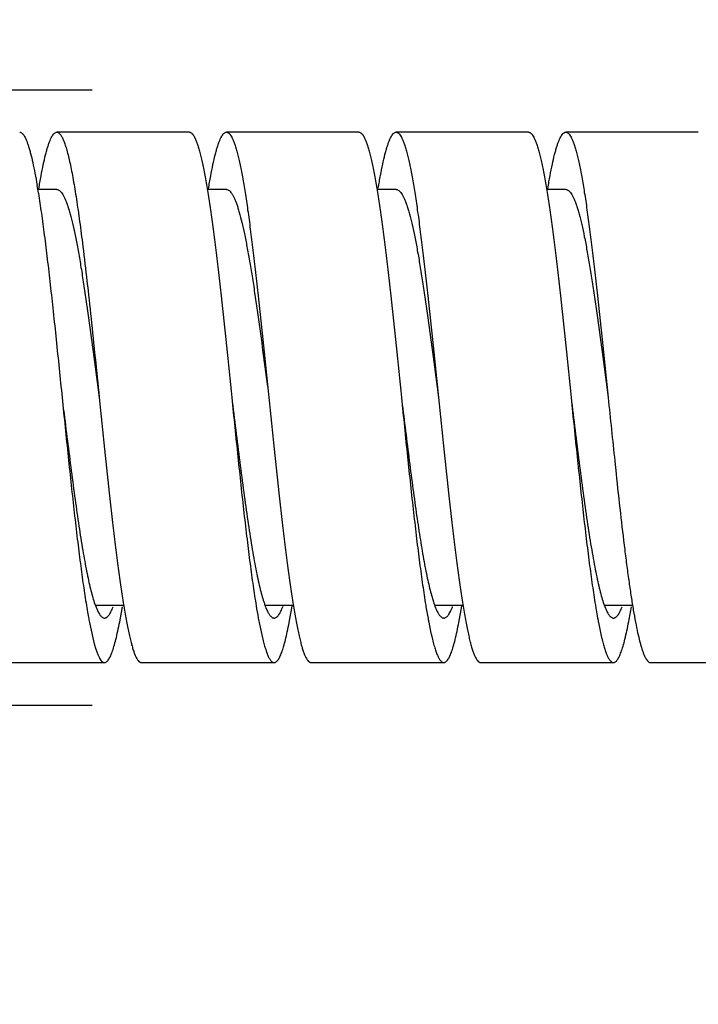
# Model space of a CAD drawing. Units: inches. Extents: x 0.4 to 16.6, y 0.6 to 10.4.
# Drawn here: x 5.3 to 5.6, y 5.2 to 5.6 of the extents above; entities that cross this region are included whole.
import ezdxf

# ---------------------------------------------------------------- set-up
doc = ezdxf.new("R2010")
doc.units = ezdxf.units.IN
doc.header["$LTSCALE"] = 0.935
doc.header["$MEASUREMENT"] = 0
doc.layers.get('0').update_dxf_attribs({"linetype": 'CONTINUOUS'})
doc.layers.add('SCHEME_DIMS', color=7, linetype='CONTINUOUS')
doc.styles.add('TEXTSTYLE_6', font='gdt')
doc.dimstyles.new('DIMSTYLE_2', dxfattribs={"dimtxt": 0.1, "dimasz": 0.1875, "dimexe": 0.125, "dimexo": 0.0625, "dimgap": 0.1, "dimtad": 0, "dimtih": 1, "dimtoh": 1, "dimdec": 1, "dimzin": 4, "dimdsep": 46, "dimtxsty": 'STANDARD', "dimblk": '_FILLED', "dimblk1": '_FILLED', "dimblk2": '_FILLED', "dimcen": 0.09, "dimadec": 0, "dimazin": 0, "dimtp": 2.54, "dimtm": 2.54, "dimtfac": 1, "dimtdec": 1, "dimtofl": 0, "dimtmove": 0, "dimatfit": 3, "dimldrblk": '_FILLED', "dimfxl": 1, "dimtolj": 1, "dimtzin": 4, "dimarcsym": 0})
doc.dimstyles.new('DIMSTYLE_6', dxfattribs={"dimtxt": 0.1, "dimasz": 0.1875, "dimexe": 0.125, "dimexo": 0.0625, "dimgap": 0.1, "dimtad": 0, "dimtih": 1, "dimtoh": 1, "dimdec": 3, "dimzin": 4, "dimdsep": 46, "dimtxsty": 'STANDARD', "dimblk": '_FILLED', "dimblk1": '_FILLED', "dimblk2": '_FILLED', "dimcen": 0.09, "dimadec": 0, "dimazin": 0, "dimtp": 2.54, "dimtm": 2.54, "dimtfac": 1, "dimtdec": 3, "dimtofl": 0, "dimtmove": 0, "dimatfit": 3, "dimldrblk": '_FILLED', "dimfxl": 1, "dimtolj": 1, "dimtzin": 4, "dimarcsym": 0})

# ---------------------------------------------------------------- blocks, each defined once
blk = doc.blocks.new('_FILLED')
at = {"color": 0, "linetype": 'BYBLOCK'}
blk.add_solid([(0, 0), (-1, 0.1666666667), (-1, -0.1666666667)], dxfattribs=at)
blk = doc.blocks.new('*D11')
at = {"layer": 'SCHEME_DIMS', "color": 7, "linetype": 'CONTINUOUS'}
for p, q in [((8.6646285204, 5.542735609), (8.6646285204, 4.3758726887)), ((3.7751285204, 5.3064684974), (3.7751285204, 4.3758726887)), ((3.7751285204, 4.4258726887), (5.8698785204, 4.4258726887)), ((8.6646285204, 4.4258726887), (6.5698785204, 4.4258726887)), ((3.7751285204, 4.3758726887), (3.7751285204, 4.3008726887)), ((8.6646285204, 4.3758726887), (8.6646285204, 4.3008726887))]:
    blk.add_line(p, q, dxfattribs=at)
at = {"layer": 'SCHEME_DIMS', "color": 7, "linetype": 'CONTINUOUS', "xscale": 0.1875, "yscale": 0.1875, "zscale": 0.1875, "rotation": 180}
blk.add_blockref('_FILLED', (3.7751285204, 4.4258726887), dxfattribs=at)
at = {"layer": 'SCHEME_DIMS', "color": 7, "linetype": 'CONTINUOUS', "xscale": 0.1875, "yscale": 0.1875, "zscale": 0.1875}
blk.add_blockref('_FILLED', (8.6646285204, 4.4258726887), dxfattribs=at)
at = {"layer": 'SCHEME_DIMS', "color": 7, "linetype": 'CONTINUOUS', "insert": (6.2198785204, 4.4758726887), "char_height": 0.1, "width": 0.5, "attachment_point": 2, "line_spacing_factor": 0.9}
blk.add_mtext('191.0\\P[7.5]', dxfattribs=at)
blk = doc.blocks.new('*D12')
at = {"layer": 'SCHEME_DIMS', "color": 7, "linetype": 'CONTINUOUS'}
for p, q in [((13.6716482054, 5.5369684974), (13.6716482054, 3.8890075355)), ((3.7751285204, 5.3064684974), (3.7751285204, 3.8890075355)), ((3.7751285204, 3.9390075355), (8.4733883629, 3.9390075355)), ((13.6716482054, 3.9390075355), (8.9733883629, 3.9390075355)), ((3.7751285204, 3.8890075355), (3.7751285204, 3.8140075355)), ((13.6716482054, 3.8890075355), (13.6716482054, 3.8140075355))]:
    blk.add_line(p, q, dxfattribs=at)
at = {"layer": 'SCHEME_DIMS', "color": 7, "linetype": 'CONTINUOUS', "xscale": 0.1875, "yscale": 0.1875, "zscale": 0.1875, "rotation": 180}
blk.add_blockref('_FILLED', (3.7751285204, 3.9390075355), dxfattribs=at)
at = {"layer": 'SCHEME_DIMS', "color": 7, "linetype": 'CONTINUOUS', "xscale": 0.1875, "yscale": 0.1875, "zscale": 0.1875}
blk.add_blockref('_FILLED', (13.6716482054, 3.9390075355), dxfattribs=at)
at = {"layer": 'SCHEME_DIMS', "color": 7, "linetype": 'CONTINUOUS', "insert": (8.7233883629, 3.9890075355), "char_height": 0.1, "width": 0.3, "attachment_point": 2, "line_spacing_factor": 0.9}
blk.add_mtext('"L"', dxfattribs=at)
blk = doc.blocks.new('*D13')
at = {"layer": 'SCHEME_DIMS', "color": 7, "linetype": 'CONTINUOUS'}
for p, q in [((5.1762845589, 5.6064684974), (5.1762845589, 6.0064684974)), ((4.634853317, 5.6064684974), (5.3012845589, 5.6064684974)), ((4.634853317, 5.3164684974), (5.3012845589, 5.3164684974)), ((5.1762845589, 5.3164684974), (5.1762845589, 4.9611303448)), ((5.1762845589, 4.9611303448), (5.3262845589, 4.9611303448))]:
    blk.add_line(p, q, dxfattribs=at)
at = {"layer": 'SCHEME_DIMS', "color": 7, "linetype": 'CONTINUOUS', "xscale": 0.1875, "yscale": 0.1875, "zscale": 0.1875}
for p, rotation in [((5.1762845589, 5.6064684974), 270), ((5.1762845589, 5.3164684974), 90)]:
    blk.add_blockref('_FILLED', p, dxfattribs=dict(at, rotation=rotation))
at = {"layer": 'SCHEME_DIMS', "color": 7, "linetype": 'CONTINUOUS', "insert": (5.4262845589, 5.0111303448), "char_height": 0.1, "width": 0.5333333333, "attachment_point": 1, "line_spacing_factor": 0.9, "style": 'TEXTSTYLE_6'}
blk.add_mtext('{\\Fgdt;n}\\Ftxt; 7.4\\P[.29]', dxfattribs=at)

msp = doc.modelspace()

# ---------------------------------------------------------------- linework, layer by layer
at = {"color": 7, "linetype": 'CONTINUOUS'}
for p, q in [((5.3471285204, 5.5864684974), (5.2846285204, 5.5864684974)), ((5.4271285204, 5.5864684974), (5.3646285204, 5.5864684974)), ((5.5071285204, 5.5864684974), (5.4446285204, 5.5864684974)), ((5.5871285204, 5.5864684974), (5.5246285204, 5.5864684974)), ((5.2846285204, 5.5594684974), (5.2757396315, 5.5594684974)), ((5.3646285204, 5.5594684974), (5.3555780689, 5.5594684974)), ((5.4446285204, 5.5594684974), (5.4355434297, 5.5594684974)), ((5.5246285204, 5.5594684974), (5.5155862098, 5.5594684974)), ((5.2967091304, 5.5342999402), (5.2969243655, 5.5325722692)), ((5.5477265086, 5.4313533173), (5.5483431173, 5.425515655)), ((5.3023026572, 5.3648505885), (5.3035890015, 5.3614612547)), ((5.4610918651, 5.3689401297), (5.4622050986, 5.365148216)), ((5.5423024311, 5.3648508126), (5.5429933543, 5.3629053587)), ((5.3029588705, 5.3634684974), (5.3162138073, 5.3634684974)), ((5.3142744899, 5.3556442322), (5.3155456372, 5.3628029481)), ((5.3829634969, 5.3634684974), (5.3961768621, 5.3634684974)), ((5.3942203768, 5.3553631039), (5.3955991452, 5.363125765)), ((5.4630482006, 5.3634684974), (5.4761404651, 5.3634684974)), ((5.4742364731, 5.3554468229), (5.4755993321, 5.3631269721)), ((5.5428339438, 5.3634684974), (5.5562053051, 5.3634684974)), ((5.5429933543, 5.3629053587), (5.5438079167, 5.3609859552)), ((5.3000279316, 5.3554082857), (5.3015754942, 5.3481699854)), ((5.3801786293, 5.3546322632), (5.3815797553, 5.3481527813)), ((5.4600097252, 5.3555031613), (5.4610609822, 5.3503952676)), ((5.5400401181, 5.3553452775), (5.5415419894, 5.3483090497)), ((5.3015754942, 5.3481699854), (5.302291919, 5.3453791958)), ((5.2446285204, 5.3364684974), (5.3071285204, 5.3364684974)), ((5.3246285204, 5.3364684974), (5.3871285204, 5.3364684974)), ((5.4046285204, 5.3364684974), (5.4671285204, 5.3364684974)), ((5.4846285204, 5.3364684974), (5.5471285204, 5.3364684974)), ((5.5646285204, 5.3364684974), (5.6271285204, 5.3364684974))]:
    msp.add_line(p, q, dxfattribs=at)
for centre, radius, start, end in [((4.9015355258, 5.4980529664), 0.3791275981, 9.0498890403, 9.6205491701), ((17.5412160118, 6.6803593023), 12.0583500701, 185.8015216216, 185.9453704107), ((5.4341913974, 5.3820183911), 0.0546553269, 198.0736772633, 198.4337277161), ((5.6443382689, 5.420146546), 0.3503516672, 189.314360369, 189.9877924894), ((5.7056493821, 5.4170164965), 0.3314024753, 189.3300219478, 190.3526444203), ((5.7869301191, 5.4172671084), 0.3327070576, 189.278600314, 190.3977226349), ((5.9046725817, 5.4235253621), 0.3709647887, 189.2943881642, 189.6415153276), ((5.8429009689, 5.413021952), 0.3083065597, 189.6397785749, 190.3806735954), ((5.2715825013, 5.4095261234), 0.2877813468, 349.2640696466, 350.6540049501), ((5.5823555926, 5.4093378337), 0.2874337292, 190.0087764912, 190.3412550133), ((5.5462586702, 5.4027549031), 0.2507414581, 190.3421193494, 190.884304619), ((5.6283410644, 5.4031175739), 0.252855085, 190.4025242572, 190.7320871578), ((5.6022352744, 5.3981811767), 0.2262866799, 190.7349446847, 191.0958088631), ((5.702422107, 5.4020184617), 0.2468348355, 190.4566275366, 190.8621705683), ((5.7834079155, 5.4022185484), 0.2478406511, 190.4022472704, 190.9018206053), ((5.5907295622, 5.3791777005), 0.13282458, 192.5149928986, 193.2106875856), ((5.6420489828, 5.3723879849), 0.1033511047, 193.4726916026, 194.3966381545)]:
    msp.add_arc(centre, radius, start, end, dxfattribs=at)
for points, knots in [([(5.2671285277, 5.5864678936), (5.2672143952, 5.5864678081), (5.2673898289, 5.5864499778), (5.2677493355, 5.5863411862), (5.2682038082, 5.5860564016), (5.2687155605, 5.5855311455), (5.2692241962, 5.5848121281), (5.2697316388, 5.5838975273), (5.2702396242, 5.5827871256), (5.2707483029, 5.5814819166), (5.2712576377, 5.5799835645), (5.271767557, 5.5782940435), (5.2724791741, 5.5756736217), (5.2733543758, 5.5719355282), (5.2743681927, 5.5669119534), (5.2750075369, 5.5633216395), (5.2753311347, 5.5614136669)], [0, 0, 0, 0, 0.0095264157, 0.0194150399, 0.0414513891, 0.0680718082, 0.1003511847, 0.1388807307, 0.1839594079, 0.2357234854, 0.294229988, 0.3594896004, 0.4314843228, 0.595446456, 0.7853005377, 1, 1, 1, 1]), ([(5.2761550856, 5.5597939954), (5.2764894319, 5.561820247), (5.2771503407, 5.5656372124), (5.2781973444, 5.5709813419), (5.2791017791, 5.5749625134), (5.2798370053, 5.5777545354), (5.2803635947, 5.5795547225), (5.2808894997, 5.5811513483), (5.2814146382, 5.5825420554), (5.281939177, 5.58372499), (5.282463197, 5.5846993398), (5.2829880468, 5.5854659055), (5.2835157586, 5.5860266385), (5.2839858097, 5.5863324163), (5.2843582324, 5.5864492992), (5.2845397885, 5.5864683979), (5.2846285176, 5.5864684529)], [0, 0, 0, 0, 0.2147964169, 0.4051352647, 0.5695332753, 0.6416935327, 0.7070860514, 0.7656801619, 0.8174729908, 0.8625077942, 0.9009290392, 0.9330414515, 0.9594033097, 0.9810613986, 0.9907195953, 1, 1, 1, 1]), ([(5.2846285176, 5.5864684529), (5.2847556881, 5.5864685316), (5.2850215249, 5.5864281453), (5.2854077345, 5.5862527077), (5.2857882448, 5.5859679055), (5.2861654377, 5.5855761192), (5.2865413549, 5.5850776606), (5.2869168788, 5.5844723654), (5.2872924671, 5.5837601635), (5.2878204913, 5.5826084492), (5.2884679487, 5.5808955001), (5.2892135434, 5.5785173515), (5.2899610839, 5.5757301051), (5.2907101992, 5.5725426656), (5.2914600634, 5.568965218), (5.2922108216, 5.565010343), (5.2929623398, 5.5606921555), (5.2939990821, 5.5542571382), (5.295278219, 5.5454244537), (5.2962279883, 5.5381388481), (5.2967091304, 5.5342999402)], [0, 0, 0, 0, 0.0070087415, 0.0145783511, 0.0231565854, 0.0330505937, 0.0444577368, 0.0575033887, 0.0722681604, 0.0888047971, 0.1273031734, 0.1730884494, 0.2261199848, 0.286308187, 0.3535229966, 0.427552751, 0.5081551082, 0.5950805612, 0.7867712156, 1, 1, 1, 1]), ([(5.3471285176, 5.5864684529), (5.3472334407, 5.5864685178), (5.3474499618, 5.5864416812), (5.3477684366, 5.58632317), (5.348083988, 5.5861288326), (5.3485281545, 5.5857474668), (5.3490723836, 5.5850619404), (5.3496882045, 5.5839988846), (5.3503051594, 5.5826461587), (5.3509230541, 5.581005076), (5.351542398, 5.5790779431), (5.3521628145, 5.5768691142), (5.3527840879, 5.5743832987), (5.3534058898, 5.5716257739), (5.3540280511, 5.5686028932), (5.3548882134, 5.5640692941), (5.3559506824, 5.5577956609), (5.3571881085, 5.5495813276), (5.358427637, 5.5405192318), (5.3596687333, 5.5306964425), (5.360910667, 5.5202074764), (5.3625989995, 5.5051896359), (5.3646758831, 5.4855472819), (5.3663004765, 5.4695977685), (5.3671285147, 5.4614684968)], [0, 0, 0, 0, 0.002464998, 0.0050677225, 0.0079253676, 0.0111262361, 0.0187781906, 0.0283367778, 0.039943426, 0.0536642582, 0.0695139039, 0.0874842198, 0.1075561079, 0.1297037964, 0.1538897122, 0.1800588973, 0.2381100962, 0.3033634789, 0.3752120097, 0.4529866062, 0.5359658502, 0.6233528008, 0.8080276544, 1, 1, 1, 1]), ([(5.3561599636, 5.5598237476), (5.356494195, 5.5618490494), (5.3571544045, 5.5656615013), (5.3582011279, 5.5709986098), (5.3591045313, 5.5749732211), (5.3598389831, 5.5777617057), (5.3603654068, 5.5795601001), (5.3608912068, 5.5811552056), (5.3614162893, 5.5825449415), (5.3619406244, 5.5837275463), (5.3624641279, 5.5847019052), (5.3629887066, 5.5854680462), (5.3635163482, 5.5860277439), (5.3639862732, 5.5863323581), (5.3643584223, 5.5864486361), (5.3645398362, 5.5864676405), (5.3646285139, 5.5864677135)], [0, 0, 0, 0, 0.2149228081, 0.4050838195, 0.5694065314, 0.6415772206, 0.7069740083, 0.7655750314, 0.8173874217, 0.8624625946, 0.9009277201, 0.9330529625, 0.9594051987, 0.9810555197, 0.9907151938, 1, 1, 1, 1]), ([(5.3646285139, 5.5864677135), (5.364733422, 5.5864677998), (5.3649498696, 5.5864412009), (5.3652683953, 5.5863232791), (5.3655840383, 5.5861293838), (5.366028289, 5.585748048), (5.3665723714, 5.5850619602), (5.3671880145, 5.5839984096), (5.3678049604, 5.5826457942), (5.3684232164, 5.5810053118), (5.3690425367, 5.5790784106), (5.3696628096, 5.5768692066), (5.370283979, 5.5743829523), (5.3709057979, 5.5716255467), (5.371528152, 5.5686030996), (5.3723882996, 5.5640694524), (5.3734504294, 5.5577957654), (5.3746883052, 5.5495812614), (5.3759275595, 5.5405192723), (5.3771687187, 5.5306964123), (5.378410744, 5.5202073717), (5.3800989077, 5.5051895165), (5.3821759253, 5.485547105), (5.3838004926, 5.4695977212), (5.3846285262, 5.4614684981)], [0, 0, 0, 0, 0.0024646472, 0.0050659234, 0.0079216688, 0.0111218258, 0.0187769242, 0.028340696, 0.0399475949, 0.05366083, 0.0695076654, 0.0874828256, 0.1075602829, 0.129707028, 0.1538857593, 0.1800540369, 0.2381143739, 0.3033595653, 0.3752128232, 0.4529875756, 0.5359639285, 0.6233557133, 0.8080287031, 1, 1, 1, 1]), ([(5.4271285139, 5.5864677135), (5.427233422, 5.5864677998), (5.4274498696, 5.5864412009), (5.4277683953, 5.5863232791), (5.4280840383, 5.5861293838), (5.428528289, 5.585748048), (5.4290723714, 5.5850619602), (5.4296880145, 5.5839984096), (5.4303049604, 5.5826457942), (5.4309232164, 5.5810053118), (5.4315425367, 5.5790784106), (5.4321628096, 5.5768692066), (5.432783979, 5.5743829523), (5.4334057979, 5.5716255467), (5.434028152, 5.5686030996), (5.4348882996, 5.5640694524), (5.4359504294, 5.5577957654), (5.4371883052, 5.5495812614), (5.4384275595, 5.5405192723), (5.4396687187, 5.5306964123), (5.440910744, 5.5202073717), (5.4425989077, 5.5051895165), (5.4446759253, 5.485547105), (5.4463004926, 5.4695977213), (5.4471285262, 5.4614684981)], [0, 0, 0, 0, 0.0024646472, 0.0050659234, 0.0079216688, 0.0111218258, 0.0187769242, 0.028340696, 0.0399475949, 0.05366083, 0.0695076654, 0.0874828256, 0.1075602829, 0.129707028, 0.1538857593, 0.1800540369, 0.2381143739, 0.3033595653, 0.3752128232, 0.4529875756, 0.5359639285, 0.6233557133, 0.8080287031, 1, 1, 1, 1]), ([(5.43621187, 5.5601368508), (5.4365440908, 5.5621393653), (5.43720004, 5.5659083505), (5.4382403163, 5.5711836284), (5.4391385657, 5.575111298), (5.4398684286, 5.5778667745), (5.440391449, 5.5796441936), (5.4409140341, 5.5812202878), (5.4414360055, 5.582592882), (5.4419572635, 5.5837606958), (5.4424777794, 5.5847231262), (5.4429990546, 5.585480471), (5.4435232915, 5.5860341699), (5.4439904305, 5.5863348524), (5.4443601807, 5.5864491683), (5.4445404092, 5.5864676574), (5.4446285253, 5.5864676028)], [0, 0, 0, 0, 0.2149125139, 0.4050049489, 0.5692215382, 0.6413739096, 0.7067704039, 0.7653525362, 0.8171328306, 0.8621846844, 0.9006564955, 0.9328318466, 0.9592522332, 0.9809712718, 0.9906707779, 1, 1, 1, 1]), ([(5.4446285253, 5.5864676028), (5.4447334497, 5.5864675377), (5.4449498974, 5.5864406312), (5.4452683549, 5.5863224671), (5.4455839483, 5.5861286525), (5.4460282741, 5.5857479662), (5.446572722, 5.5850625107), (5.4471881127, 5.583998745), (5.447804892, 5.5826455761), (5.4484230221, 5.5810048342), (5.4490425479, 5.5790783328), (5.4496629831, 5.5768695562), (5.450284021, 5.5743831795), (5.4509057527, 5.5716252894), (5.4515280406, 5.5686027195), (5.4523884547, 5.5640693279), (5.453450497, 5.5577956735), (5.4546881336, 5.5495812825), (5.4559277525, 5.5405191441), (5.4571685772, 5.5306964879), (5.4584108215, 5.5202073314), (5.460098852, 5.5051896528), (5.462175975, 5.4855471905), (5.4638004674, 5.4695977838), (5.4646285231, 5.4614684977)], [0, 0, 0, 0, 0.0024650386, 0.0050669945, 0.0079226071, 0.0111207305, 0.0187697288, 0.0283344229, 0.039947203, 0.0536642386, 0.069506266, 0.08747524, 0.1075550801, 0.129707778, 0.1538890187, 0.1800515731, 0.2381106903, 0.3033620118, 0.3752074836, 0.4529890921, 0.5359612343, 0.6233543642, 0.8080266708, 1, 1, 1, 1]), ([(5.5071285253, 5.5864676028), (5.5072334497, 5.5864675377), (5.5074498974, 5.5864406312), (5.5077683549, 5.5863224671), (5.5080839483, 5.5861286525), (5.5085282741, 5.5857479662), (5.509072722, 5.5850625107), (5.5096881127, 5.583998745), (5.510304892, 5.5826455761), (5.5109230221, 5.5810048342), (5.5115425479, 5.5790783328), (5.5121629831, 5.5768695562), (5.512784021, 5.5743831795), (5.5134057527, 5.5716252894), (5.5140280406, 5.5686027195), (5.5148884547, 5.5640693279), (5.515950497, 5.5577956735), (5.5171881336, 5.5495812825), (5.5184277525, 5.5405191441), (5.5196685772, 5.5306964879), (5.5209108215, 5.5202073314), (5.522598852, 5.5051896528), (5.524675975, 5.4855471905), (5.5263004674, 5.4695977838), (5.5271285231, 5.4614684977)], [0, 0, 0, 0, 0.0024650386, 0.0050669945, 0.0079226071, 0.0111207305, 0.0187697288, 0.0283344229, 0.039947203, 0.0536642386, 0.069506266, 0.08747524, 0.1075550801, 0.129707778, 0.1538890187, 0.1800515731, 0.2381106903, 0.3033620118, 0.3752074836, 0.4529890921, 0.5359612343, 0.6233543642, 0.8080266708, 1, 1, 1, 1]), ([(5.5161893775, 5.5600013452), (5.516522511, 5.5620135488), (5.5171805033, 5.5658015493), (5.5182230545, 5.5711036202), (5.5191237972, 5.5750515006), (5.5198557598, 5.5778208392), (5.5203802625, 5.5796075147), (5.5209041179, 5.5811923662), (5.5214272799, 5.5825727052), (5.5219499698, 5.5837466382), (5.5224719611, 5.584713622), (5.5229947543, 5.5854744752), (5.5235203964, 5.5860309969), (5.5239885264, 5.5863341999), (5.5243593823, 5.5864497904), (5.5245401666, 5.5864684634), (5.5246285243, 5.5864684026)], [0, 0, 0, 0, 0.2148979647, 0.4050611055, 0.569290152, 0.6414345625, 0.7068384234, 0.7654544108, 0.8172635563, 0.8623095776, 0.9007542907, 0.9328997458, 0.9593014944, 0.9810058363, 0.9906903503, 1, 1, 1, 1]), ([(5.5246285243, 5.5864684026), (5.5247334553, 5.5864683305), (5.5249499515, 5.5864412792), (5.5252683932, 5.5863227013), (5.5255839434, 5.5861284379), (5.5260281218, 5.5857473054), (5.5265724432, 5.5850620551), (5.5271883242, 5.583999015), (5.527805066, 5.5826460427), (5.5284230086, 5.5810049009), (5.5290424097, 5.5790779453), (5.5296628674, 5.5768693093), (5.5302841466, 5.5743834171), (5.5309058261, 5.5716256745), (5.5315280242, 5.5686027198), (5.5323882522, 5.5640692619), (5.5334507258, 5.557795656), (5.5346880304, 5.5495813815), (5.5359277221, 5.5405191968), (5.5371686667, 5.5306964727), (5.5384106989, 5.5202074481), (5.5400989749, 5.5051896974), (5.5421759068, 5.4855473269), (5.543800465, 5.469597803), (5.5446285129, 5.4614684966)], [0, 0, 0, 0, 0.0024651904, 0.005068126, 0.0079255309, 0.0111256283, 0.0187753062, 0.0283330953, 0.0399429157, 0.0536646118, 0.0695121783, 0.0874802124, 0.1075524553, 0.129703931, 0.153890196, 0.1800572874, 0.2381074602, 0.3033636064, 0.3752090021, 0.452986973, 0.535964447, 0.6233519199, 0.8080264512, 1, 1, 1, 1]), ([(5.2759436504, 5.5576876195), (5.2764388122, 5.5545841279), (5.2774137013, 5.5480251271), (5.2787979447, 5.5376936441), (5.2801838581, 5.5264449971), (5.2815715551, 5.5144139897), (5.2829599413, 5.5017457868), (5.2848312272, 5.4840280283), (5.2862038268, 5.4705464813), (5.2871285173, 5.4614684971)], [0, 0, 0, 0, 0.0973210338, 0.2053305866, 0.3227861434, 0.4482854046, 0.580361012, 0.7174284452, 1, 1, 1, 1]), ([(5.284628501, 5.5594678632), (5.2847331261, 5.5594679981), (5.2849465406, 5.5594477668), (5.2853834339, 5.5593222299), (5.2859362302, 5.5589918059), (5.2865608666, 5.5583794643), (5.2871814452, 5.5575424003), (5.2878007179, 5.5564798232), (5.2884204887, 5.5551917284), (5.2890406114, 5.5536795384), (5.289661462, 5.5519463997), (5.2902830322, 5.5499964344), (5.2911489653, 5.5469856957), (5.292214471, 5.5427102957), (5.293449435, 5.5369944321), (5.2946875463, 5.5305528191), (5.2959271112, 5.5234472299), (5.2971682811, 5.5157454322), (5.2984105643, 5.507521444), (5.3000984406, 5.4957485992), (5.3021756794, 5.4803484804), (5.3038004363, 5.4678420939), (5.3046285253, 5.461468498)], [0, 0, 0, 0, 0.0031004461, 0.0063083173, 0.013404262, 0.0218896121, 0.0320932032, 0.044193049, 0.0582856073, 0.0744204933, 0.0926056323, 0.1128268465, 0.1350600753, 0.1854324609, 0.2433604207, 0.3083347534, 0.3798027308, 0.4570988942, 0.5395083726, 0.626272896, 0.809538391, 1, 1, 1, 1]), ([(5.3646285156, 5.559468424), (5.3648331887, 5.5594685437), (5.3652701874, 5.5593831644), (5.3658892191, 5.559024531), (5.3664945667, 5.5584528832), (5.3669726667, 5.5578298823), (5.3673586135, 5.5572328251), (5.3677761064, 5.556512088), (5.3682927758, 5.5554729014), (5.3688922463, 5.5540586056), (5.3694924101, 5.5524372039), (5.3700932202, 5.5506123491), (5.3709302932, 5.5477929664), (5.3719602489, 5.543784953), (5.3731541155, 5.5384201392), (5.3743508891, 5.5323647615), (5.3755490236, 5.5256729376), (5.3767487575, 5.5184042455), (5.377949563, 5.5106239343), (5.3795837492, 5.4994371693), (5.3815959329, 5.4847251713), (5.3831605433, 5.4727563245), (5.3839572241, 5.4666330057)], [0, 0, 0, 0, 0.0063943125, 0.0135674087, 0.0220768127, 0.0322524233, 0.0380285157, 0.0442826671, 0.0582643397, 0.074251152, 0.0922530826, 0.1122627282, 0.1342625697, 0.1841247428, 0.2415072018, 0.3059498892, 0.3769490869, 0.4538867534, 0.5361023603, 0.6228928905, 0.8070854987, 1, 1, 1, 1]), ([(5.4446285244, 5.5594684431), (5.4447331622, 5.5594683892), (5.4449465919, 5.5594476936), (5.4453833088, 5.5593213895), (5.4459359886, 5.5589911688), (5.4465608547, 5.5583794704), (5.4471816129, 5.5575428679), (5.4478008472, 5.5564800816), (5.4484202779, 5.5551914353), (5.4490404967, 5.5536791639), (5.449661467, 5.5519464342), (5.4502831387, 5.5499968828), (5.4511490468, 5.5469859337), (5.4522141177, 5.5427103772), (5.4534496943, 5.5369944125), (5.4546874259, 5.530552857), (5.4559270575, 5.5234472776), (5.4571684215, 5.5157454461), (5.4584104256, 5.5075215118), (5.4600985717, 5.4957485014), (5.4621755892, 5.4803484612), (5.4638004648, 5.4678420437), (5.4646285284, 5.4614684985)], [0, 0, 0, 0, 0.0031008249, 0.0063099777, 0.0134064608, 0.0218873684, 0.0320858897, 0.0441870358, 0.0582876264, 0.0744237721, 0.0926033552, 0.1128187426, 0.1350526723, 0.1854360559, 0.2433541343, 0.3083346076, 0.3798027783, 0.4570932709, 0.5395105802, 0.626270681, 0.809539558, 1, 1, 1, 1]), ([(5.52462853, 5.5594680948), (5.5247331695, 5.5594679928), (5.5249465824, 5.5594472648), (5.5253832631, 5.559321103), (5.525935996, 5.5589912638), (5.5265609759, 5.5583798022), (5.5271817284, 5.5575430332), (5.5278006982, 5.5564798616), (5.5284202288, 5.5551911924), (5.529040505, 5.55367915), (5.5296615296, 5.5519466513), (5.5302832165, 5.5499970297), (5.531148874, 5.5469858836), (5.5322141372, 5.5427103845), (5.533449805, 5.5369944159), (5.5346872899, 5.5305528959), (5.5359271488, 5.5234472487), (5.5371683889, 5.5157454608), (5.5384103987, 5.5075215363), (5.5400986213, 5.4957485644), (5.542175559, 5.4803485405), (5.5438004604, 5.4678420585), (5.5446285215, 5.4614684976)], [0, 0, 0, 0, 0.0031008826, 0.0063098303, 0.0134045295, 0.0218832215, 0.0320825394, 0.0441885342, 0.0582895521, 0.0744227141, 0.0925991956, 0.1128148408, 0.1350537294, 0.1854355975, 0.2433503429, 0.3083363964, 0.3798002089, 0.4570929198, 0.5395107784, 0.6262681929, 0.8095388544, 1, 1, 1, 1]), ([(5.2969243655, 5.5325722692), (5.2975969898, 5.5271410602), (5.2989197093, 5.5158583317), (5.3015052307, 5.4921584425), (5.3033637956, 5.4738848868), (5.3046285147, 5.4614684968)], [0, 0, 0, 0, 0.2295558981, 0.4764918684, 1, 1, 1, 1]), ([(5.2871285173, 5.4614684971), (5.2880769904, 5.4521570323), (5.2894840904, 5.4383360929), (5.2914046671, 5.4201863592), (5.2928287906, 5.4072433233), (5.2942520197, 5.3949874524), (5.2956733169, 5.3835743043), (5.2970924942, 5.3731480097), (5.2980955864, 5.3665509025), (5.2986059247, 5.3634417232)], [0, 0, 0, 0, 0.2844624046, 0.4222223931, 0.5546932734, 0.6802050833, 0.7972083414, 0.9042400058, 1, 1, 1, 1]), ([(5.3046285147, 5.4614684968), (5.305456548, 5.4533392738), (5.3070811174, 5.4373898877), (5.3091581298, 5.4177474786), (5.3108463004, 5.402729619), (5.3120883183, 5.392240582), (5.3133294838, 5.3824177192), (5.3145687365, 5.3733557323), (5.3158066066, 5.3651412309), (5.3168687479, 5.3588675439), (5.3177288878, 5.3543338911), (5.3183512397, 5.3513114361), (5.3189730612, 5.3485540388), (5.3195942327, 5.3460677977), (5.3202145106, 5.3438585925), (5.3208338204, 5.3419316762), (5.3214520754, 5.3402911863), (5.3220690253, 5.3389385837), (5.3226846735, 5.3378750474), (5.3232287601, 5.3371889669), (5.3236730016, 5.3368076099), (5.3239886424, 5.3366136966), (5.3243071703, 5.3364957699), (5.3245236191, 5.3364691742), (5.3246285269, 5.3364692631)], [0, 0, 0, 0, 0.1919712798, 0.3766443232, 0.4640359742, 0.5470125065, 0.6247870937, 0.6966404048, 0.7618856417, 0.8199457842, 0.8461142509, 0.8702930773, 0.8924397029, 0.9125170037, 0.9304921449, 0.9463392171, 0.9600524969, 0.9716592566, 0.9812228911, 0.9888780113, 0.9920782613, 0.9949340703, 0.9975353571, 1, 1, 1, 1]), ([(5.3671285147, 5.4614684968), (5.3680790055, 5.4521370463), (5.3699321673, 5.4339430627), (5.3723174043, 5.4116453147), (5.3742671577, 5.3948589393), (5.3756919107, 5.3834318568), (5.3771136896, 5.3729982378), (5.378119393, 5.366398324), (5.3786310622, 5.3632892312)], [0, 0, 0, 0, 0.2846274491, 0.5549526478, 0.6804740082, 0.7974294094, 0.9043856818, 1, 1, 1, 1]), ([(5.367128529, 5.4614684985), (5.3677556161, 5.4563464217), (5.3689961035, 5.446213111), (5.370863025, 5.4312921736), (5.3727277027, 5.4170329388), (5.3745898501, 5.4037475906), (5.3761830394, 5.3934262386), (5.3774769646, 5.3858767581), (5.3784154215, 5.3808117954), (5.379352816, 5.3761894626), (5.3802893005, 5.3720348926), (5.3812238546, 5.3683702092), (5.3818922504, 5.3661057826), (5.3822328539, 5.3650621382)], [0, 0, 0, 0, 0.1585041594, 0.3135777285, 0.4618833762, 0.6002149222, 0.7256320982, 0.7826484717, 0.8354801845, 0.8838491615, 0.9275096678, 0.9662794764, 1, 1, 1, 1]), ([(5.3846285262, 5.4614684981), (5.3854565651, 5.4533392227), (5.3870811573, 5.4373897046), (5.389158042, 5.4177473474), (5.3908463739, 5.4027295104), (5.3920883124, 5.3922405409), (5.3933293996, 5.3824177538), (5.394568939, 5.3733556513), (5.3958063548, 5.3651413258), (5.3968688301, 5.3588676991), (5.3977289962, 5.3543341094), (5.3983511575, 5.3513112146), (5.3989729495, 5.3485536657), (5.3995942216, 5.3460678377), (5.4002146374, 5.3438590162), (5.4008339852, 5.3419318983), (5.4014518792, 5.3402908341), (5.4020688359, 5.3389381418), (5.4026846789, 5.3378751428), (5.4032289212, 5.3371896697), (5.4036730823, 5.3368083143), (5.403988627, 5.3366139559), (5.4043070855, 5.3364953908), (5.4045235989, 5.3364684807), (5.4046285216, 5.3364685073)], [0, 0, 0, 0, 0.1919725696, 0.3766475756, 0.4640345587, 0.5470137893, 0.6247886378, 0.6966370178, 0.7618906437, 0.8199416722, 0.8461107651, 0.8702968218, 0.8924448393, 0.912516805, 0.9304870355, 0.9463365509, 0.9600573253, 0.9716637781, 0.98122193, 0.9888735992, 0.9920744592, 0.9949321815, 0.9975350063, 1, 1, 1, 1]), ([(5.4471285166, 5.4614684969), (5.448277806, 5.4520808697), (5.4499735368, 5.4382163181), (5.452313997, 5.4201469788), (5.4540392534, 5.4075855813), (5.4557617035, 5.396033613), (5.4572386449, 5.387145085), (5.4584381809, 5.380704377), (5.4593059688, 5.3764220704), (5.4601725966, 5.3725382517), (5.4607829695, 5.3700920376), (5.4610918651, 5.3689401297)], [0, 0, 0, 0, 0.3030458262, 0.4475577153, 0.5838142215, 0.7093123512, 0.8217904742, 0.8725022778, 0.919228713, 0.9617863183, 1, 1, 1, 1]), ([(5.4471285262, 5.4614684981), (5.4480745605, 5.452180803), (5.4499195078, 5.4340676841), (5.4522934265, 5.4118649028), (5.4542337314, 5.3951397068), (5.4556516217, 5.3837427581), (5.4570672342, 5.3733255917), (5.4580672853, 5.3667318262), (5.4585761987, 5.3636230114)], [0, 0, 0, 0, 0.2842654, 0.5543829206, 0.6798984585, 0.7969444041, 0.9040793708, 1, 1, 1, 1]), ([(5.4646285231, 5.4614684977), (5.4654565814, 5.4533391844), (5.4670810801, 5.4373897268), (5.4691581509, 5.4177472976), (5.4708462541, 5.4027296336), (5.4720884614, 5.3922404875), (5.4733292509, 5.3824178366), (5.4745689909, 5.3733556503), (5.4758064288, 5.3651413576), (5.4768686511, 5.3588677329), (5.4777290188, 5.3543343698), (5.4783512784, 5.3513116037), (5.4789729563, 5.3485536647), (5.4795940551, 5.3460674582), (5.4802145682, 5.3438588431), (5.4808340403, 5.3419322429), (5.4814521286, 5.3402912827), (5.4820687814, 5.338938049), (5.4826843705, 5.3378745508), (5.4832288492, 5.3371893425), (5.4836731021, 5.336808572), (5.4839886765, 5.3366145987), (5.4843071194, 5.3364962447), (5.4845235828, 5.3364692258), (5.484628513, 5.3364691227)], [0, 0, 0, 0, 0.191973997, 0.3766468936, 0.4640379184, 0.5470114744, 0.6247934689, 0.6966369282, 0.7618914301, 0.8199464009, 0.8461099573, 0.8702935112, 0.8924472895, 0.9125245744, 0.9304914629, 0.9463350222, 0.9600544612, 0.9716678485, 0.981229511, 0.98887748, 0.9920761191, 0.9949323942, 0.9975348251, 1, 1, 1, 1]), ([(5.527128518, 5.4614684971), (5.5277584702, 5.4563230635), (5.5290045554, 5.446144416), (5.5308797701, 5.4311594007), (5.5327528939, 5.4168450249), (5.5346232859, 5.4035176322), (5.5362239314, 5.3931711434), (5.5375241287, 5.3856110879), (5.5384669909, 5.3805458886), (5.5394085204, 5.3759286353), (5.5403489414, 5.3717848488), (5.5412877879, 5.3681370759), (5.5419598722, 5.3658864901), (5.5423024311, 5.3648508126)], [0, 0, 0, 0, 0.1588651483, 0.3142651305, 0.4628139092, 0.6012812529, 0.7266941385, 0.7836457705, 0.8363636469, 0.8845832486, 0.9280503024, 0.9665693502, 1, 1, 1, 1]), ([(5.5271285231, 5.4614684977), (5.5280747272, 5.45217931), (5.5294785328, 5.4383907258), (5.5313944091, 5.420282115), (5.5328150964, 5.4073651598), (5.5342349914, 5.3951304397), (5.535652817, 5.383732653), (5.5370688074, 5.3733147985), (5.5380690785, 5.366720878), (5.5385779894, 5.3636118916)], [0, 0, 0, 0, 0.2842784722, 0.421971132, 0.5544038962, 0.6799130016, 0.796962003, 0.9040852506, 1, 1, 1, 1]), ([(5.2878387151, 5.4556705343), (5.2884370423, 5.4507910163), (5.2896215962, 5.4411675069), (5.2914105041, 5.4270346903), (5.2931974648, 5.4135942527), (5.2949817382, 5.4011161775), (5.296508946, 5.3914415143), (5.297748332, 5.3843736768), (5.2986474669, 5.3796327291), (5.2995454903, 5.3753033225), (5.3004421953, 5.3714071641), (5.3013378198, 5.3679638493), (5.30197732, 5.3658340055), (5.3023026572, 5.3648505885)], [0, 0, 0, 0, 0.1602183006, 0.3160043021, 0.4642730164, 0.6021019527, 0.7268030763, 0.7834611221, 0.8359571399, 0.8840621309, 0.9275548528, 0.9662413577, 1, 1, 1, 1]), ([(5.5483431173, 5.425515655), (5.5490027517, 5.4193134646), (5.5503020013, 5.4073703872), (5.5520121689, 5.3927868508), (5.5533993686, 5.381927532), (5.5544114836, 5.3745074911), (5.5554229942, 5.367642496), (5.5564331448, 5.3613761644), (5.5574414196, 5.3557481628), (5.5584481075, 5.3507941522), (5.5593171895, 5.3471086588), (5.5600233396, 5.3445250047), (5.5605294641, 5.3428592331), (5.5610351563, 5.3413825372), (5.5615402399, 5.3400965994), (5.5620446457, 5.3390025212), (5.562548604, 5.3381009457), (5.5630530234, 5.3373915444), (5.5635619193, 5.3368735242), (5.5640836948, 5.3365477652), (5.5644556718, 5.336469406), (5.5646285221, 5.3364694633)], [0, 0, 0, 0, 0.2043894363, 0.3936764501, 0.4811599002, 0.5631331325, 0.6390759952, 0.708546258, 0.7711215352, 0.8264261242, 0.8741887964, 0.8951709569, 0.9141876962, 0.9312302057, 0.9463074987, 0.9594425023, 0.9706808297, 0.9801086722, 0.987889054, 0.9943357687, 1, 1, 1, 1]), ([(5.4622050986, 5.365148216), (5.4625143193, 5.3641958987), (5.4629891654, 5.3628466786), (5.4637021793, 5.361185248), (5.4640607296, 5.3604624659), (5.4642419224, 5.3601298028)], [0, 0, 0, 0, 0.5539737784, 0.7904147429, 1, 1, 1, 1]), ([(5.3035890015, 5.3614612547), (5.3038540864, 5.3608670651), (5.3042627003, 5.3600364814), (5.3048873176, 5.3590560057), (5.3053280955, 5.3584869835), (5.3057703302, 5.3580395322), (5.3062163832, 5.3577143234), (5.3066687959, 5.3575142928), (5.3069795786, 5.3574685635), (5.3071285274, 5.3574686904)], [0, 0, 0, 0, 0.3499565205, 0.4963348034, 0.6246812633, 0.7363903127, 0.8336578993, 0.9198855278, 1, 1, 1, 1]), ([(5.3071285274, 5.3574686904), (5.3073003578, 5.3574688368), (5.3076629499, 5.3575316144), (5.3081840888, 5.3577988247), (5.3086956768, 5.3582288503), (5.3092026305, 5.3588188057), (5.3097081855, 5.3595689026), (5.3102133476, 5.3604794915), (5.310718691, 5.361549851), (5.3110373287, 5.3623239508), (5.3111980231, 5.3627364349)], [0, 0, 0, 0, 0.0740910869, 0.155503642, 0.2497908011, 0.3605293831, 0.4898905, 0.6391869456, 0.8091219645, 1, 1, 1, 1]), ([(5.3823404333, 5.3647359642), (5.3826250563, 5.3638821739), (5.3830624165, 5.362668662), (5.3837130991, 5.3611665789), (5.3840399169, 5.3605059505), (5.3842047351, 5.3601994381)], [0, 0, 0, 0, 0.5499337681, 0.7873452038, 1, 1, 1, 1]), ([(5.3842047351, 5.3601994381), (5.3844254748, 5.3597889284), (5.3847663958, 5.3592157004), (5.3852801521, 5.3585483294), (5.3856453214, 5.3581591489), (5.3860118944, 5.3578541578), (5.3863809862, 5.357633884), (5.3867532281, 5.3574999018), (5.3870058635, 5.3574695372), (5.3871285192, 5.3574695244)], [0, 0, 0, 0, 0.3349397003, 0.4774774773, 0.6045494218, 0.7176743, 0.8190824714, 0.9118585059, 1, 1, 1, 1]), ([(5.3871285192, 5.3574695244), (5.3873063028, 5.3574695058), (5.3876826621, 5.3575364297), (5.3882219248, 5.3578220525), (5.3887505455, 5.3582819019), (5.3892740011, 5.3589130981), (5.3897961979, 5.3597151766), (5.3903183434, 5.3606879335), (5.390840869, 5.3618305469), (5.3911701577, 5.3626562723), (5.3913362292, 5.3630962923)], [0, 0, 0, 0, 0.0726378167, 0.1528792563, 0.2464986449, 0.3571552666, 0.4869138664, 0.6369275904, 0.8078407577, 1, 1, 1, 1]), ([(5.4671285152, 5.3574685939), (5.4673035875, 5.3574684773), (5.4676738407, 5.3575335031), (5.4682047196, 5.3578114426), (5.4687254491, 5.3582580659), (5.4692414758, 5.3588703042), (5.4697561707, 5.3596481812), (5.470270739, 5.3605919952), (5.4707854762, 5.3617014308), (5.4711098091, 5.3625036687), (5.4712734266, 5.3629312447)], [0, 0, 0, 0, 0.0732886987, 0.154091671, 0.2480584477, 0.3587505864, 0.4882803599, 0.6378977756, 0.8083508078, 1, 1, 1, 1]), ([(5.5438079167, 5.3609859552), (5.5440572888, 5.3604609665), (5.5444419103, 5.3597272058), (5.5450270445, 5.3588645878), (5.545440948, 5.3583629736), (5.5458562907, 5.3579688763), (5.5462751437, 5.3576832439), (5.54669919, 5.3575087725), (5.546988967, 5.3574691406), (5.547128529, 5.3574692584)], [0, 0, 0, 0, 0.3449348464, 0.4900480222, 0.6179860843, 0.7301656717, 0.8287805876, 0.9171724556, 1, 1, 1, 1]), ([(5.547128529, 5.3574692584), (5.5473005548, 5.3574694035), (5.5476635503, 5.3575321112), (5.5481853994, 5.3577994676), (5.5486976716, 5.3582301982), (5.5492052585, 5.3588216268), (5.5497111771, 5.3595739802), (5.5502168699, 5.3604869959), (5.5507228866, 5.3615597569), (5.551041931, 5.3623354416), (5.5512028153, 5.3627487365)], [0, 0, 0, 0, 0.0740360936, 0.1553809441, 0.249611263, 0.3603457704, 0.4897889185, 0.6391670234, 0.8091254977, 1, 1, 1, 1]), ([(5.3071285156, 5.3364694052), (5.307279559, 5.3364693164), (5.3076000127, 5.3365274891), (5.3080580541, 5.3367755768), (5.3085066447, 5.3371746025), (5.308950963, 5.3377221975), (5.3093942858, 5.3384184461), (5.3098375921, 5.3392635671), (5.3102813019, 5.3402572609), (5.3109066115, 5.3418657845), (5.3116721853, 5.3442505819), (5.3125530147, 5.3475514076), (5.3134366453, 5.3514102909), (5.3139930145, 5.35417348), (5.3142744899, 5.3556442322)], [0, 0, 0, 0, 0.0215089893, 0.0453587139, 0.0733157563, 0.1064815445, 0.1454815885, 0.1906736466, 0.2422647287, 0.3003739996, 0.4363557034, 0.598655347, 0.7867598012, 1, 1, 1, 1]), ([(5.4642419224, 5.3601298028), (5.4644598777, 5.3597296454), (5.4647967588, 5.3591710736), (5.465303979, 5.3585215469), (5.465664591, 5.3581423887), (5.4660264818, 5.3578448663), (5.4663908022, 5.3576296761), (5.4667581562, 5.3574985404), (5.4670074256, 5.3574686746), (5.4671285152, 5.3574685939)], [0, 0, 0, 0, 0.3337479198, 0.475943585, 0.6029368636, 0.7162441983, 0.8180312747, 0.9113088637, 1, 1, 1, 1]), ([(5.547128513, 5.3364691227), (5.5472806854, 5.3364689733), (5.5476038558, 5.3365280542), (5.5480652267, 5.3367802866), (5.5485168388, 5.3371855064), (5.5489643699, 5.3377410392), (5.5494108963, 5.3384472149), (5.5498574285, 5.3393043312), (5.5503043701, 5.3403122336), (5.5509342936, 5.3419442314), (5.5517051482, 5.3443634828), (5.5525925505, 5.347711126), (5.5534826891, 5.3516242166), (5.554043038, 5.3544260488), (5.5543265727, 5.3559174146)], [0, 0, 0, 0, 0.0213874185, 0.0451399824, 0.0730317866, 0.1061471413, 0.1451094655, 0.1902784826, 0.2418648312, 0.299992294, 0.4360694684, 0.5984497106, 0.7866382005, 1, 1, 1, 1]), ([(5.3871285269, 5.3364692631), (5.3872784284, 5.3364693902), (5.3875961254, 5.3365270758), (5.388050494, 5.3367715093), (5.3884958318, 5.337164056), (5.3889371093, 5.3377027489), (5.3893771748, 5.3383882642), (5.3898170627, 5.3392209417), (5.390257372, 5.3402002951), (5.3908777173, 5.3417851152), (5.3916376818, 5.3441342613), (5.3925122323, 5.3473864602), (5.3933888356, 5.3511895105), (5.3939409854, 5.3539133022), (5.3942203768, 5.3553631039)], [0, 0, 0, 0, 0.0216406485, 0.0456051707, 0.0736328887, 0.1068234397, 0.1458358323, 0.1910481882, 0.2426588007, 0.3007737087, 0.4366692488, 0.5988178784, 0.7868472332, 1, 1, 1, 1]), ([(5.4671285216, 5.3364685073), (5.4672787778, 5.3364685454), (5.4675974064, 5.3365266801), (5.4680527259, 5.3367728972), (5.4684989324, 5.3371677798), (5.468941103, 5.3377091132), (5.4693822183, 5.3383973761), (5.4698232806, 5.3392331873), (5.4702646089, 5.3402166005), (5.470886306, 5.3418088821), (5.4716476834, 5.3441689552), (5.4725243768, 5.3474354075), (5.4734032693, 5.3512548838), (5.4739564558, 5.3539904879), (5.4742364731, 5.3554468229)], [0, 0, 0, 0, 0.0216029955, 0.045546399, 0.0735683149, 0.1067537695, 0.1457434175, 0.1909181187, 0.2425094104, 0.300637977, 0.4366023638, 0.5987673828, 0.7867809669, 1, 1, 1, 1]), ([(5.3815797553, 5.3481527813), (5.3817981194, 5.347247843), (5.3822299505, 5.345550327), (5.382916736, 5.3431877699), (5.3836020633, 5.3411740143), (5.3842856935, 5.3395140897), (5.3848834469, 5.3383663492), (5.3853725566, 5.3376406961), (5.3857183698, 5.3372193123), (5.3860653978, 5.336888456), (5.3864154058, 5.3366488436), (5.3867697204, 5.3365024392), (5.387011914, 5.3364691643), (5.3871285269, 5.3364692631)], [0, 0, 0, 0, 0.2082814521, 0.3918288839, 0.5503573588, 0.6839644763, 0.7932179236, 0.8391161383, 0.8795421537, 0.9149526485, 0.9460521033, 0.9739090882, 1, 1, 1, 1]), ([(5.4614200132, 5.3488229709), (5.4616446388, 5.3478672342), (5.4620888963, 5.3460741999), (5.4627955988, 5.3435774161), (5.4635002941, 5.3414479666), (5.46420294, 5.3396921376), (5.4648180005, 5.3384778119), (5.4653215887, 5.3377099813), (5.4656772438, 5.3372644908), (5.4660341166, 5.33691444), (5.4663939952, 5.3366603067), (5.4667585961, 5.3365042637), (5.46700847, 5.3364684769), (5.4671285216, 5.3364685073)], [0, 0, 0, 0, 0.208931318, 0.3930457187, 0.5520979168, 0.6860295529, 0.795257027, 0.8410178794, 0.8812278839, 0.9163434525, 0.9470652764, 0.9744519276, 1, 1, 1, 1]), ([(5.5419433352, 5.346691484), (5.5421473318, 5.3458982558), (5.5425509627, 5.344410754), (5.5431932657, 5.3423419881), (5.5438340681, 5.3405791477), (5.5444731584, 5.3391260631), (5.5450319371, 5.3381231687), (5.545488559, 5.3374909266), (5.5458121256, 5.3371233092), (5.5461368617, 5.3368348499), (5.546464042, 5.336626011), (5.5467945511, 5.336498423), (5.5470196376, 5.3364692297), (5.547128513, 5.3364691227)], [0, 0, 0, 0, 0.2064324823, 0.3883923548, 0.5458332191, 0.6789146736, 0.788192496, 0.8343493504, 0.8752494106, 0.9113862156, 0.9434798085, 0.9725588014, 1, 1, 1, 1]), ([(5.302291919, 5.3453791958), (5.3024822253, 5.3446864399), (5.3028588774, 5.3433875739), (5.3034582559, 5.3415826815), (5.30405636, 5.34004579), (5.3046532988, 5.3387784633), (5.3052491644, 5.3377821871), (5.305775969, 5.3371414062), (5.3062050595, 5.3367860245), (5.3065103567, 5.3366048403), (5.3068181801, 5.3364945326), (5.3070270674, 5.3364694647), (5.3071285156, 5.3364694052)], [0, 0, 0, 0, 0.2043998077, 0.3846860809, 0.5409164359, 0.6733712495, 0.7827490381, 0.870641162, 0.9076038858, 0.9407693345, 0.9711366426, 1, 1, 1, 1])]:
    msp.add_open_spline(points, degree=3, knots=knots, dxfattribs=at)

# ---------------------------------------------------------------- dimensions: what is measured, and where the dimension line sits
at = {"layer": 'SCHEME_DIMS', "color": 7, "linetype": 'CONTINUOUS'}
for base, p1, p2, angle, text, dimstyle, picture, middle in [((5.1762845589, 5.6064684974), (4.572353317, 5.3164684974), (4.572353317, 5.6064684974), 90, '%%c <>', 'DIMSTYLE_2', '*D13', (5.7929512255, 4.8861303448)), ((3.7751285204, 3.9390075355), (13.6716482054, 5.5994684974), (3.7751285204, 5.3689684974), 180, '"L"', 'DIMSTYLE_6', '*D12', (8.7233883629, 3.9390075355))]:
    dim = msp.add_linear_dim(base=base, p1=p1, p2=p2, angle=angle, text=text, dimstyle=dimstyle, dxfattribs=at)
    dim.commit()
    dim.dimension.update_dxf_attribs({"geometry": picture, "text_midpoint": middle, "dimtype": 160})
dim = msp.add_linear_dim(base=(8.6646285204, 4.4258726887), p1=(3.7751285204, 5.3689684974), p2=(8.6646285204, 5.605235609), text='191.0\\P[7.5]', dimstyle='DIMSTYLE_6', dxfattribs=at)
dim.commit()
dim.dimension.update_dxf_attribs({"geometry": '*D11', "text_midpoint": (6.2198785204, 4.3508726887), "dimtype": 160})

doc.saveas('drawing.dxf')
